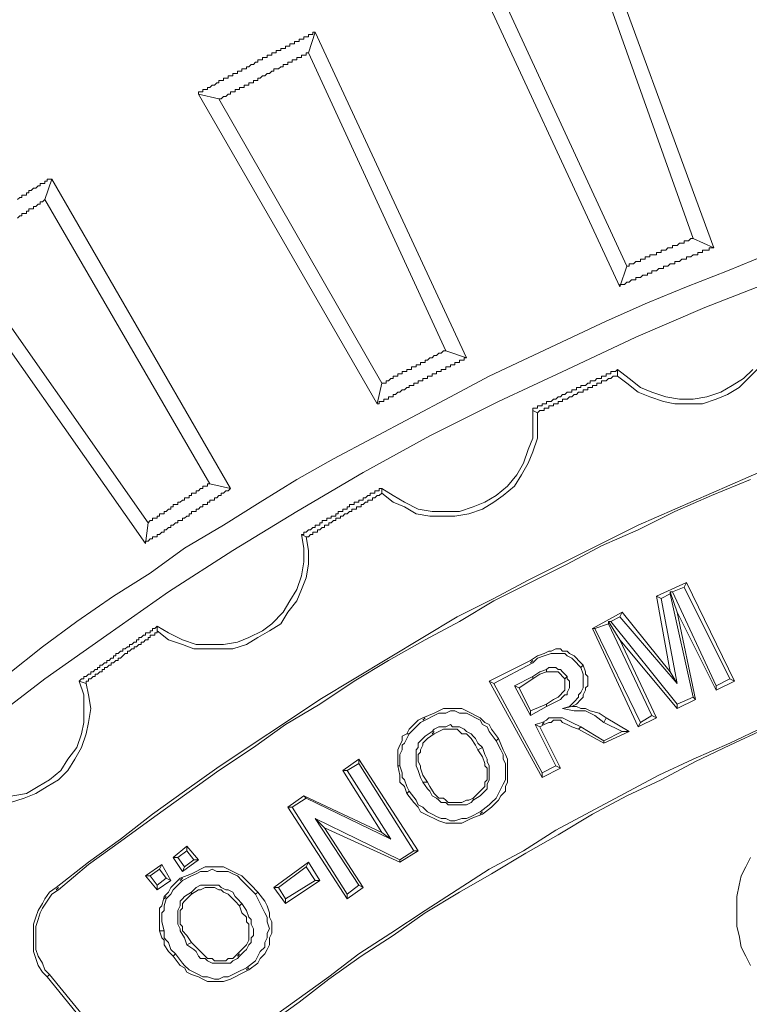
# Model space of a CAD drawing. Units: millimetres. Extents: x 83 to 495, y 5 to 292.
# Drawn here: x 377 to 387, y 179 to 194 of the extents above; entities that cross this region are included whole.
import ezdxf

# ---------------------------------------------------------------- set-up
doc = ezdxf.new("R2010")
doc.units = ezdxf.units.MM
doc.layers.add('PDF_Geomertry', color=7, linetype='Continuous')

msp = doc.modelspace()

# ---------------------------------------------------------------- linework, layer by layer
at = {"layer": 'PDF_Geomertry', "lineweight": 13}
for points in [[(386.504, 190.55), (386.804, 190.417), (385.004, 195.317), (384.904, 195.05)], [(382.904, 188.917), (383.204, 188.817), (381.004, 193.55), (380.904, 193.25)], [(379.471, 186.984), (379.771, 186.917), (377.171, 191.417), (377.071, 191.117)], [(386.504, 183.884), (386.271, 183.784), (385.304, 184.984), (385.437, 185.05), (386.271, 184.084), (386.037, 185.317), (386.171, 185.384)], [(378.704, 184.85), (378.704, 184.917), (378.704, 184.917), (378.671, 184.884), (378.637, 184.884), (378.637, 184.85), (378.604, 184.85), (378.604, 184.817), (378.571, 184.817), (378.537, 184.817), (378.537, 184.784), (378.504, 184.784), (378.504, 184.784), (378.471, 184.75), (378.437, 184.75), (378.437, 184.717), (378.404, 184.717), (378.404, 184.684), (378.371, 184.684), (378.371, 184.684), (378.337, 184.65), (378.304, 184.65), (378.304, 184.617), (378.271, 184.617), (378.271, 184.617), (378.237, 184.584), (378.204, 184.584), (378.204, 184.55), (378.171, 184.55), (378.171, 184.55), (378.137, 184.517), (378.104, 184.517), (378.104, 184.484), (378.071, 184.484), (378.071, 184.45), (378.037, 184.45), (378.037, 184.45), (378.004, 184.417), (377.971, 184.417), (377.971, 184.384), (377.937, 184.384), (377.937, 184.384), (377.904, 184.35), (377.871, 184.35), (377.871, 184.317), (377.837, 184.317), (377.837, 184.284), (377.804, 184.284), (377.804, 184.284), (377.771, 184.25), (377.737, 184.25), (377.737, 184.217), (377.704, 184.217), (377.704, 184.217), (377.671, 184.184), (377.637, 184.184), (377.637, 184.15), (377.604, 184.15), (377.604, 184.15), (377.571, 184.117), (377.671, 184.084), (377.671, 184.117), (377.704, 184.117), (377.704, 184.15), (377.737, 184.15), (377.771, 184.184), (377.771, 184.184), (377.804, 184.184), (377.804, 184.217), (377.837, 184.217), (377.871, 184.25), (377.871, 184.25), (377.904, 184.25), (377.904, 184.284), (377.937, 184.284), (377.937, 184.317), (377.971, 184.317), (378.004, 184.35), (378.004, 184.35), (378.037, 184.35), (378.037, 184.384), (378.071, 184.384), (378.104, 184.417), (378.104, 184.417), (378.137, 184.417), (378.137, 184.45), (378.171, 184.45), (378.204, 184.484), (378.204, 184.484), (378.237, 184.517), (378.237, 184.517), (378.271, 184.517), (378.271, 184.55), (378.304, 184.55), (378.337, 184.584), (378.337, 184.584), (378.371, 184.584), (378.371, 184.617), (378.404, 184.617), (378.437, 184.65), (378.437, 184.65), (378.471, 184.65), (378.471, 184.684), (378.504, 184.684), (378.537, 184.717), (378.537, 184.717), (378.571, 184.717), (378.571, 184.75), (378.604, 184.75), (378.604, 184.784), (378.637, 184.784), (378.671, 184.784), (378.671, 184.817), (378.704, 184.817)], [(385.904, 183.617), (385.737, 183.517), (385.071, 184.884), (385.271, 184.95)], [(384.371, 183.75), (384.371, 183.784), (384.137, 183.684), (384.137, 183.617)], [(384.204, 183.484), (384.271, 183.45), (384.337, 183.484), (384.404, 183.517), (384.437, 183.517), (384.471, 183.55), (384.571, 183.55), (384.604, 183.517), (384.671, 183.484), (384.737, 183.45), (384.837, 183.417), (384.871, 183.45), (384.737, 183.517), (384.671, 183.55), (384.604, 183.584), (384.404, 183.584), (384.371, 183.55), (384.304, 183.517)], [(382.337, 182.484), (382.371, 182.517), (382.471, 182.384), (382.504, 182.317), (382.571, 182.284), (382.637, 182.217), (382.704, 182.184), (382.771, 182.15), (382.837, 182.117), (382.904, 182.117), (382.971, 182.084), (383.037, 182.084), (383.137, 182.117), (383.204, 182.117), (383.271, 182.15), (383.404, 182.217), (383.537, 182.317), (383.571, 182.35), (383.637, 182.417), (383.671, 182.484), (383.704, 182.55), (383.737, 182.617), (383.771, 182.684), (383.771, 182.917), (383.737, 182.984), (383.737, 183.05), (383.704, 183.117), (383.637, 183.25), (383.671, 183.284), (383.737, 183.117), (383.771, 183.05), (383.804, 182.984), (383.804, 182.65), (383.771, 182.584), (383.771, 182.517), (383.704, 182.45), (383.671, 182.384), (383.604, 182.317), (383.571, 182.284), (383.437, 182.184), (383.271, 182.117), (383.204, 182.084), (383.137, 182.05), (382.904, 182.05), (382.804, 182.084), (382.737, 182.117), (382.671, 182.15), (382.604, 182.184), (382.537, 182.217), (382.504, 182.284), (382.437, 182.35)], [(383.304, 182.384), (383.304, 182.417), (383.237, 182.384), (383.204, 182.384), (383.137, 182.35), (382.937, 182.35), (382.904, 182.384), (382.871, 182.417), (382.804, 182.417), (382.771, 182.45), (382.737, 182.484), (382.671, 182.584), (382.637, 182.65), (382.571, 182.65), (382.637, 182.55), (382.671, 182.517), (382.704, 182.45), (382.771, 182.417), (382.804, 182.384), (382.837, 182.35), (382.904, 182.35), (382.937, 182.317), (383.204, 182.317), (383.271, 182.35)], [(380.871, 182.417), (380.837, 182.45), (380.604, 182.284), (380.671, 182.284)], [(379.137, 181.65), (379.137, 181.717), (378.937, 181.55), (379.004, 181.55)], [(378.704, 181.15), (378.704, 181.084), (378.904, 181.217), (378.837, 181.25)], [(380.471, 181.117), (380.404, 181.117), (380.571, 180.884), (380.571, 180.95)], [(379.904, 180.85), (379.937, 180.884), (380.004, 180.784), (380.037, 180.684), (380.071, 180.65), (380.071, 180.584), (380.104, 180.517), (380.104, 180.417), (380.071, 180.384), (380.071, 180.317), (380.037, 180.284), (380.004, 180.217), (379.971, 180.184), (379.904, 180.117), (379.871, 180.084), (379.804, 180.05), (379.771, 180.017), (379.504, 180.017), (379.437, 180.05), (379.404, 180.084), (379.337, 180.084), (379.304, 180.117), (379.271, 180.184), (379.237, 180.217), (379.137, 180.284), (379.204, 180.317), (379.271, 180.25), (379.337, 180.184), (379.371, 180.15), (379.404, 180.117), (379.437, 180.084), (379.504, 180.084), (379.537, 180.05), (379.704, 180.05), (379.737, 180.084), (379.804, 180.084), (379.837, 180.117), (379.871, 180.15), (379.937, 180.217), (379.971, 180.25), (380.004, 180.284), (380.037, 180.35), (380.037, 180.584), (380.004, 180.617), (380.004, 180.684), (379.937, 180.75)]]:
    msp.add_lwpolyline(points, close=True, dxfattribs=at)
for points in [[(383.237, 194.584), (385.437, 189.85)], [(383.537, 194.484), (385.537, 190.15)], [(380.904, 193.25), (380.871, 193.25), (380.871, 193.217), (380.837, 193.217), (380.804, 193.217), (380.804, 193.184), (380.771, 193.184), (380.737, 193.184), (380.737, 193.15), (380.704, 193.15), (380.671, 193.15), (380.671, 193.117), (380.637, 193.117), (380.604, 193.117), (380.604, 193.084), (380.571, 193.084), (380.537, 193.084), (380.537, 193.05), (380.504, 193.05), (380.504, 193.05), (380.471, 193.017), (380.437, 193.017), (380.404, 193.017), (380.404, 192.984), (380.371, 192.984), (380.371, 192.984), (380.337, 192.95), (380.304, 192.95), (380.304, 192.95), (380.271, 192.917), (380.237, 192.917), (380.237, 192.917), (380.204, 192.884), (380.171, 192.884), (380.171, 192.85), (380.137, 192.85), (380.104, 192.85), (380.104, 192.817), (380.071, 192.817), (380.037, 192.817), (380.037, 192.784), (380.004, 192.784), (379.971, 192.784), (379.971, 192.75), (379.937, 192.75), (379.904, 192.75), (379.904, 192.717), (379.871, 192.717), (379.837, 192.717), (379.837, 192.684), (379.804, 192.684), (379.771, 192.684), (379.771, 192.65), (379.737, 192.65), (379.737, 192.65), (379.704, 192.617), (379.704, 192.617), (379.671, 192.617), (379.671, 192.617), (379.637, 192.584), (379.604, 192.584), (379.604, 192.584), (379.304, 192.65), (379.304, 192.684), (379.337, 192.684), (379.371, 192.684), (379.371, 192.717), (379.404, 192.717), (379.437, 192.717), (379.437, 192.75), (379.471, 192.75), (379.504, 192.784), (379.504, 192.784), (379.537, 192.784), (379.571, 192.817), (379.571, 192.817), (379.604, 192.817), (379.604, 192.85), (379.637, 192.85), (379.671, 192.85), (379.671, 192.884), (379.704, 192.884), (379.737, 192.884), (379.737, 192.917), (379.771, 192.917), (379.804, 192.917), (379.804, 192.95), (379.837, 192.95), (379.871, 192.95), (379.871, 192.984), (379.904, 192.984), (379.937, 192.984), (379.937, 193.017), (379.971, 193.017), (380.004, 193.017), (380.004, 193.05), (380.037, 193.05), (380.071, 193.084), (380.071, 193.084), (380.104, 193.084), (380.137, 193.117), (380.137, 193.117), (380.171, 193.117), (380.171, 193.15), (380.204, 193.15), (380.204, 193.15), (380.237, 193.15), (380.237, 193.184), (380.271, 193.184), (380.304, 193.184), (380.304, 193.217), (380.337, 193.217), (380.371, 193.217), (380.371, 193.25), (380.404, 193.25), (380.437, 193.25), (380.437, 193.284), (380.471, 193.284), (380.504, 193.284), (380.504, 193.317), (380.537, 193.317), (380.571, 193.317), (380.571, 193.35), (380.604, 193.35), (380.637, 193.35), (380.637, 193.384), (380.671, 193.384), (380.704, 193.384), (380.704, 193.417), (380.737, 193.417), (380.771, 193.417), (380.771, 193.45), (380.804, 193.45), (380.837, 193.45), (380.837, 193.484), (380.871, 193.484), (380.904, 193.484), (380.904, 193.517), (380.937, 193.517), (380.971, 193.517), (380.971, 193.55), (381.004, 193.55)], [(379.304, 192.65), (381.904, 188.15)], [(379.604, 192.584), (381.971, 188.45)], [(376.671, 191.117), (376.704, 191.15), (376.704, 191.15), (376.737, 191.15), (376.737, 191.184), (376.771, 191.184), (376.804, 191.184), (376.804, 191.217), (376.837, 191.217), (376.837, 191.25), (376.871, 191.25), (376.904, 191.284), (376.904, 191.284), (376.937, 191.284), (376.971, 191.317), (376.971, 191.317), (377.004, 191.317), (377.004, 191.35), (377.037, 191.35), (377.071, 191.35), (377.071, 191.384), (377.104, 191.384), (377.104, 191.417), (377.137, 191.417), (377.171, 191.417)], [(377.071, 191.117), (377.071, 191.117), (377.037, 191.084), (377.004, 191.084), (377.004, 191.05), (376.971, 191.05), (376.971, 191.05), (376.937, 191.017), (376.904, 191.017), (376.904, 190.984), (376.871, 190.984), (376.837, 190.984), (376.837, 190.95), (376.804, 190.95), (376.804, 190.917), (376.771, 190.917), (376.737, 190.917), (376.737, 190.884), (376.704, 190.884), (376.704, 190.884), (376.671, 190.85)], [(386.504, 190.55), (386.471, 190.55), (386.471, 190.55), (386.437, 190.517), (386.404, 190.517), (386.371, 190.517), (386.371, 190.484), (386.337, 190.484), (386.304, 190.484), (386.304, 190.484), (386.271, 190.45), (386.237, 190.45), (386.204, 190.45), (386.204, 190.417), (386.171, 190.417), (386.137, 190.417), (386.137, 190.417), (386.104, 190.384), (386.071, 190.384), (386.037, 190.384), (386.037, 190.35)], [(386.804, 190.417), (386.771, 190.417), (386.737, 190.417), (386.737, 190.384), (386.704, 190.384), (386.671, 190.384), (386.637, 190.384), (386.637, 190.35), (386.604, 190.35), (386.571, 190.35), (386.571, 190.317), (386.537, 190.317), (386.504, 190.317), (386.504, 190.317), (386.471, 190.284), (386.437, 190.284), (386.404, 190.284), (386.404, 190.25), (386.371, 190.25), (386.337, 190.25), (386.337, 190.25), (386.304, 190.217), (386.271, 190.217), (386.237, 190.217), (386.237, 190.184), (386.204, 190.184), (386.171, 190.184), (386.171, 190.184), (386.137, 190.15), (386.137, 190.15)], [(375.537, 190.384), (378.537, 186.117)], [(375.837, 190.317), (378.571, 186.417)], [(376.537, 184.217), (377.037, 184.617), (377.537, 184.984), (378.071, 185.35), (378.604, 185.684), (379.104, 186.05), (379.671, 186.384), (380.204, 186.717), (380.737, 187.05), (381.271, 187.35), (381.837, 187.65), (382.404, 187.95), (382.971, 188.25), (383.537, 188.55), (384.104, 188.817), (384.671, 189.084), (385.237, 189.35), (385.837, 189.617), (386.404, 189.85), (387.004, 190.084), (387.571, 190.317)], [(386.037, 190.35), (386.004, 190.35), (385.971, 190.35), (385.971, 190.317), (385.937, 190.317), (385.904, 190.317), (385.871, 190.317), (385.871, 190.284), (385.837, 190.284), (385.804, 190.284), (385.804, 190.25), (385.771, 190.25), (385.737, 190.25), (385.737, 190.217), (385.704, 190.217), (385.671, 190.217), (385.671, 190.217), (385.637, 190.184), (385.604, 190.184), (385.571, 190.184), (385.571, 190.15)], [(385.537, 190.15), (385.437, 189.85)], [(386.137, 190.15), (386.104, 190.15), (386.071, 190.15), (386.071, 190.117), (386.037, 190.117), (386.004, 190.117), (386.004, 190.117), (385.971, 190.084), (385.937, 190.084), (385.904, 190.084), (385.904, 190.05), (385.871, 190.05), (385.837, 190.05), (385.837, 190.017), (385.804, 190.017), (385.771, 190.017), (385.771, 190.017), (385.737, 189.984), (385.704, 189.984), (385.671, 189.984), (385.671, 189.95), (385.637, 189.95), (385.604, 189.95), (385.604, 189.95), (385.571, 189.917), (385.537, 189.917), (385.537, 189.917), (385.504, 189.884), (385.471, 189.884), (385.471, 189.884)], [(385.571, 190.15), (385.537, 190.15)], [(387.704, 189.95), (386.671, 189.55), (385.671, 189.117), (384.671, 188.65), (383.671, 188.184), (382.671, 187.684), (381.704, 187.15), (380.737, 186.584), (379.804, 186.017), (378.871, 185.417), (377.971, 184.784), (377.071, 184.15), (376.204, 183.484), (375.337, 182.784), (374.471, 182.084), (373.637, 181.35), (372.837, 180.617), (372.037, 179.817), (371.271, 179.05)], [(385.471, 189.884), (385.437, 189.884), (385.437, 189.85)], [(382.904, 188.917), (382.871, 188.917), (382.871, 188.917), (382.837, 188.884), (382.804, 188.884), (382.804, 188.884), (382.771, 188.85), (382.737, 188.85), (382.737, 188.85), (382.704, 188.817), (382.671, 188.817), (382.671, 188.817), (382.637, 188.784), (382.604, 188.784), (382.604, 188.75), (382.571, 188.75), (382.537, 188.75), (382.537, 188.717), (382.504, 188.717), (382.471, 188.717), (382.471, 188.684)], [(382.471, 188.684), (382.437, 188.684), (382.404, 188.684), (382.404, 188.65), (382.371, 188.65), (382.337, 188.65), (382.337, 188.617), (382.304, 188.617), (382.271, 188.617), (382.271, 188.584), (382.237, 188.584), (382.204, 188.584), (382.204, 188.55), (382.171, 188.55), (382.137, 188.55), (382.137, 188.517), (382.104, 188.517), (382.104, 188.517), (382.071, 188.484), (382.037, 188.484), (382.037, 188.45), (382.004, 188.45), (382.004, 188.45)], [(383.204, 188.817), (383.171, 188.817), (383.171, 188.784), (383.137, 188.784), (383.104, 188.784), (383.104, 188.75), (383.071, 188.75), (383.037, 188.75), (383.037, 188.717), (383.004, 188.717), (382.971, 188.717), (382.971, 188.684), (382.937, 188.684), (382.904, 188.684), (382.904, 188.65), (382.871, 188.65), (382.837, 188.65), (382.837, 188.617), (382.804, 188.617), (382.771, 188.617), (382.771, 188.584), (382.737, 188.584), (382.704, 188.584), (382.704, 188.55), (382.671, 188.55), (382.637, 188.55), (382.637, 188.517), (382.604, 188.517), (382.571, 188.517), (382.571, 188.484)], [(385.404, 188.55), (385.371, 188.55), (385.337, 188.55), (385.337, 188.55), (385.304, 188.517), (385.271, 188.517), (385.271, 188.517), (385.237, 188.484), (385.204, 188.484), (385.171, 188.484), (385.171, 188.45), (385.137, 188.45), (385.104, 188.45), (385.104, 188.417), (385.071, 188.417), (385.037, 188.417), (385.037, 188.384), (385.004, 188.384), (384.971, 188.384), (384.971, 188.35), (384.937, 188.35), (384.904, 188.35), (384.904, 188.317), (384.871, 188.317), (384.837, 188.317), (384.837, 188.317), (384.804, 188.284), (384.771, 188.284), (384.771, 188.284), (384.737, 188.25), (384.704, 188.25), (384.704, 188.25), (384.671, 188.217), (384.637, 188.217), (384.604, 188.217), (384.604, 188.184), (384.571, 188.184), (384.537, 188.184), (384.537, 188.15), (384.504, 188.15), (384.471, 188.15), (384.471, 188.117), (384.437, 188.117), (384.404, 188.117), (384.404, 188.084), (384.371, 188.084), (384.337, 188.084), (384.337, 188.05), (384.304, 188.05), (384.271, 188.05), (384.271, 188.05), (384.237, 188.017), (384.237, 188.017), (384.171, 188.05), (384.171, 188.084), (384.204, 188.084), (384.237, 188.084), (384.237, 188.117), (384.271, 188.117), (384.304, 188.117), (384.304, 188.15), (384.337, 188.15), (384.371, 188.15), (384.371, 188.184), (384.404, 188.184), (384.437, 188.184), (384.471, 188.217), (384.471, 188.217), (384.504, 188.217), (384.537, 188.25), (384.537, 188.25), (384.571, 188.25), (384.604, 188.284), (384.604, 188.284), (384.637, 188.284), (384.671, 188.317), (384.671, 188.317), (384.704, 188.317), (384.737, 188.317), (384.737, 188.35), (384.771, 188.35), (384.804, 188.35), (384.804, 188.384), (384.837, 188.384), (384.871, 188.384), (384.871, 188.417), (384.904, 188.417), (384.937, 188.417), (384.971, 188.45), (384.971, 188.45), (385.004, 188.45), (385.004, 188.484), (385.037, 188.484), (385.071, 188.484), (385.104, 188.517), (385.104, 188.517), (385.137, 188.517), (385.171, 188.517), (385.171, 188.55), (385.204, 188.55), (385.237, 188.55), (385.237, 188.584), (385.271, 188.584), (385.304, 188.584), (385.304, 188.617), (385.337, 188.617), (385.371, 188.617), (385.404, 188.65), (385.404, 188.65)], [(387.437, 188.65), (387.304, 188.517), (387.171, 188.384), (387.004, 188.284), (386.837, 188.217), (386.637, 188.15), (386.237, 188.15), (386.071, 188.184), (385.871, 188.25), (385.704, 188.317), (385.537, 188.45), (385.404, 188.55), (385.404, 188.65), (385.571, 188.517), (385.737, 188.384), (385.904, 188.317), (386.104, 188.25), (386.304, 188.217), (386.504, 188.217), (386.704, 188.25), (386.904, 188.317), (387.071, 188.417), (387.237, 188.517), (387.371, 188.65)], [(381.971, 188.45), (381.904, 188.15)], [(382.571, 188.484), (382.537, 188.484), (382.504, 188.484), (382.504, 188.45), (382.471, 188.45), (382.437, 188.45), (382.437, 188.417), (382.404, 188.417), (382.371, 188.417), (382.371, 188.384), (382.337, 188.384), (382.337, 188.384), (382.304, 188.35), (382.271, 188.35), (382.271, 188.35), (382.237, 188.317), (382.204, 188.317), (382.204, 188.317), (382.171, 188.284), (382.137, 188.284), (382.137, 188.25), (382.104, 188.25), (382.071, 188.25), (382.071, 188.217), (382.037, 188.217), (382.004, 188.217), (382.004, 188.184), (381.971, 188.184), (381.937, 188.184), (381.937, 188.15)], [(382.004, 188.45), (381.971, 188.45)], [(381.937, 188.15), (381.904, 188.15), (381.904, 188.15)], [(381.971, 186.917), (382.137, 186.817), (382.304, 186.717), (382.504, 186.617), (382.704, 186.584), (383.104, 186.584), (383.304, 186.65), (383.471, 186.717), (383.637, 186.817), (383.804, 186.95), (383.937, 187.117), (384.037, 187.284), (384.104, 187.484), (384.171, 187.65), (384.171, 188.05)], [(381.971, 186.85), (382.137, 186.717), (382.304, 186.65), (382.471, 186.55), (382.671, 186.517), (383.037, 186.517), (383.237, 186.55), (383.437, 186.617), (383.604, 186.717), (383.737, 186.817), (383.904, 186.95), (384.004, 187.117), (384.104, 187.284), (384.171, 187.45), (384.237, 187.65), (384.237, 188.017)], [(387.837, 187.317), (387.304, 187.084), (386.771, 186.85), (386.237, 186.617), (385.704, 186.384), (385.171, 186.117), (384.637, 185.85), (384.104, 185.584), (383.604, 185.317), (383.071, 185.05), (382.571, 184.75), (382.071, 184.45), (381.571, 184.15), (381.071, 183.85), (380.571, 183.517), (380.071, 183.184), (379.571, 182.85), (379.104, 182.517), (378.637, 182.184), (378.171, 181.817), (377.704, 181.484), (377.237, 181.117)], [(387.337, 187.05), (386.771, 186.817), (386.237, 186.584), (385.704, 186.317), (385.171, 186.084), (384.671, 185.817), (384.137, 185.55), (383.604, 185.284), (383.104, 184.984), (382.604, 184.717), (382.071, 184.417), (381.571, 184.117), (381.071, 183.784), (380.571, 183.484), (380.104, 183.15), (379.604, 182.817), (379.137, 182.484), (378.671, 182.15), (378.171, 181.784), (377.704, 181.45), (377.271, 181.084), (377.171, 181.017), (377.104, 180.917), (377.037, 180.817), (377.004, 180.75), (376.971, 180.65), (376.937, 180.55), (376.937, 180.217), (376.971, 180.117), (377.037, 180.017), (377.071, 179.917), (377.137, 179.85)], [(379.471, 186.984), (379.437, 186.984), (379.437, 186.95), (379.404, 186.95), (379.371, 186.95), (379.371, 186.917), (379.337, 186.917), (379.337, 186.917), (379.304, 186.884), (379.271, 186.884), (379.271, 186.85), (379.237, 186.85), (379.204, 186.85), (379.204, 186.817), (379.171, 186.817), (379.171, 186.784), (379.137, 186.784), (379.104, 186.784), (379.104, 186.75), (379.071, 186.75), (379.071, 186.75), (379.037, 186.717), (379.037, 186.717)], [(379.771, 186.917), (379.771, 186.917), (379.737, 186.884), (379.704, 186.884), (379.704, 186.884), (379.671, 186.85), (379.637, 186.85), (379.637, 186.817), (379.604, 186.817), (379.604, 186.817), (379.571, 186.784), (379.537, 186.784), (379.537, 186.75), (379.504, 186.75), (379.471, 186.75), (379.471, 186.717), (379.437, 186.717), (379.437, 186.684), (379.404, 186.684), (379.371, 186.684), (379.371, 186.65), (379.337, 186.65), (379.337, 186.65), (379.304, 186.617), (379.271, 186.617), (379.271, 186.584), (379.237, 186.584), (379.204, 186.584), (379.204, 186.55), (379.171, 186.55), (379.171, 186.517)], [(380.871, 186.217), (380.871, 186.217), (380.904, 186.217), (380.937, 186.25), (380.937, 186.25), (380.971, 186.25), (380.971, 186.284), (381.004, 186.284), (381.037, 186.284), (381.037, 186.317), (381.071, 186.317), (381.104, 186.35), (381.104, 186.35), (381.137, 186.35), (381.137, 186.384), (381.171, 186.384), (381.204, 186.384), (381.204, 186.417), (381.237, 186.417), (381.271, 186.45), (381.271, 186.45), (381.304, 186.45), (381.304, 186.484), (381.337, 186.484), (381.371, 186.484), (381.371, 186.517), (381.404, 186.517), (381.437, 186.55), (381.437, 186.55), (381.471, 186.55), (381.504, 186.584), (381.504, 186.584), (381.537, 186.584), (381.537, 186.617), (381.571, 186.617), (381.604, 186.617), (381.604, 186.65), (381.637, 186.65), (381.671, 186.65), (381.671, 186.684), (381.704, 186.684), (381.737, 186.717), (381.737, 186.717), (381.771, 186.717), (381.771, 186.75), (381.804, 186.75), (381.837, 186.75), (381.837, 186.784), (381.871, 186.784), (381.904, 186.817), (381.904, 186.817), (381.937, 186.817), (381.971, 186.85), (381.971, 186.85), (381.971, 186.917), (381.937, 186.917), (381.937, 186.884), (381.904, 186.884), (381.871, 186.884), (381.871, 186.85), (381.837, 186.85), (381.804, 186.85), (381.804, 186.817), (381.771, 186.817), (381.771, 186.817), (381.737, 186.784), (381.704, 186.784), (381.704, 186.75), (381.671, 186.75), (381.637, 186.75), (381.637, 186.717), (381.604, 186.717), (381.571, 186.717), (381.571, 186.684), (381.537, 186.684), (381.504, 186.684), (381.504, 186.65), (381.471, 186.65), (381.471, 186.617), (381.437, 186.617), (381.404, 186.617), (381.404, 186.584), (381.371, 186.584), (381.337, 186.584), (381.337, 186.55), (381.304, 186.55), (381.304, 186.517), (381.271, 186.517), (381.237, 186.517), (381.237, 186.484), (381.204, 186.484), (381.171, 186.484), (381.171, 186.45), (381.137, 186.45), (381.104, 186.45), (381.104, 186.417), (381.071, 186.417), (381.071, 186.384), (381.037, 186.384), (381.004, 186.384), (381.004, 186.35), (380.971, 186.35), (380.971, 186.35), (380.937, 186.317), (380.904, 186.317), (380.904, 186.317), (380.871, 186.284), (380.837, 186.284), (380.837, 186.25), (380.804, 186.25), (380.804, 186.25)], [(379.037, 186.717), (379.004, 186.717), (379.004, 186.684), (378.971, 186.684), (378.937, 186.684), (378.937, 186.65), (378.904, 186.65), (378.904, 186.617), (378.871, 186.617), (378.871, 186.617), (378.837, 186.584), (378.804, 186.584), (378.804, 186.55), (378.771, 186.55), (378.737, 186.55), (378.737, 186.517), (378.704, 186.517), (378.704, 186.484), (378.671, 186.484), (378.637, 186.484), (378.637, 186.45), (378.604, 186.45), (378.604, 186.45)], [(379.171, 186.517), (379.137, 186.517), (379.137, 186.517), (379.104, 186.484), (379.071, 186.484), (379.071, 186.45), (379.037, 186.45), (379.004, 186.45), (379.004, 186.417), (378.971, 186.417), (378.971, 186.417), (378.937, 186.384), (378.904, 186.384), (378.904, 186.35), (378.871, 186.35), (378.871, 186.35), (378.837, 186.317), (378.804, 186.317), (378.804, 186.284), (378.771, 186.284), (378.771, 186.284), (378.737, 186.25), (378.704, 186.25), (378.704, 186.217), (378.671, 186.217), (378.637, 186.217), (378.637, 186.184), (378.604, 186.184), (378.604, 186.184), (378.571, 186.15), (378.537, 186.15)], [(378.571, 186.417), (378.537, 186.117)], [(378.604, 186.45), (378.604, 186.45), (378.571, 186.417)], [(378.704, 184.917), (378.871, 184.817), (379.071, 184.717), (379.271, 184.65), (379.671, 184.65), (379.871, 184.684), (380.037, 184.75), (380.237, 184.85), (380.371, 184.95), (380.537, 185.117), (380.637, 185.284), (380.737, 185.45), (380.804, 185.65), (380.837, 185.85), (380.837, 186.05), (380.804, 186.25), (380.871, 186.217), (380.904, 186.017), (380.904, 185.817), (380.871, 185.617), (380.804, 185.45), (380.737, 185.284), (380.604, 185.117), (380.504, 184.95), (380.337, 184.85), (380.171, 184.75), (380.004, 184.65), (379.804, 184.584), (379.237, 184.584), (379.071, 184.65), (378.871, 184.717), (378.704, 184.85)], [(378.537, 186.15), (378.537, 186.117)], [(386.037, 185.317), (385.971, 185.35), (386.404, 185.55)], [(387.104, 184.117), (386.404, 185.55), (386.371, 185.484), (387.037, 184.15)], [(386.171, 185.417), (386.271, 185.117)], [(386.171, 185.384), (386.171, 185.417)], [(386.171, 185.417), (386.204, 185.417), (386.837, 184.05), (386.837, 183.984), (386.271, 185.117)], [(386.204, 185.417), (386.371, 185.484)], [(386.271, 184.084), (386.171, 184.25), (385.971, 185.35)], [(385.071, 184.884), (385.037, 184.884), (385.471, 185.117)], [(385.437, 185.05), (385.471, 185.117), (386.171, 184.25)], [(386.271, 185.117), (386.537, 183.85)], [(385.271, 184.984), (385.437, 184.717)], [(385.271, 184.95), (385.271, 184.984)], [(385.271, 184.984), (385.304, 184.984)], [(385.704, 183.45), (385.037, 184.884)], [(385.437, 184.717), (385.971, 183.584)], [(386.271, 183.784), (386.271, 183.717), (385.437, 184.717)], [(383.604, 184.084), (383.537, 184.117), (384.137, 184.417), (384.237, 184.484), (384.337, 184.517), (384.404, 184.55), (384.437, 184.55), (384.504, 184.584), (384.571, 184.584), (384.604, 184.55), (384.671, 184.55), (384.704, 184.517), (384.771, 184.484), (384.804, 184.45), (384.837, 184.417), (384.871, 184.384), (384.904, 184.35)], [(384.204, 183.484), (384.504, 182.884), (384.304, 182.784), (383.604, 184.084), (384.171, 184.384), (384.237, 184.45), (384.337, 184.484), (384.437, 184.517), (384.637, 184.517), (384.671, 184.484), (384.737, 184.45), (384.771, 184.417), (384.804, 184.384), (384.837, 184.35), (384.871, 184.317), (384.904, 184.217), (384.904, 184.017), (384.871, 183.95), (384.837, 183.917), (384.837, 183.884), (384.771, 183.817), (384.704, 183.75), (384.604, 183.717), (384.771, 183.684), (384.937, 183.684), (385.004, 183.65), (385.071, 183.617), (385.204, 183.517), (385.471, 183.384), (385.204, 183.25), (384.871, 183.45)], [(384.137, 184.384), (384.171, 184.417)], [(384.371, 184.284), (384.271, 184.25), (384.171, 184.184), (383.904, 184.05), (384.137, 183.617)], [(384.371, 184.25), (384.271, 184.217), (384.171, 184.15)], [(384.637, 184.15), (384.604, 184.184), (384.571, 184.217), (384.537, 184.25), (384.371, 184.25), (384.371, 184.284), (384.404, 184.317), (384.504, 184.317), (384.537, 184.284), (384.571, 184.284), (384.604, 184.25), (384.637, 184.217), (384.671, 184.184)], [(384.871, 184.317), (384.904, 184.35), (384.937, 184.25), (384.937, 184.217), (384.971, 184.184), (384.971, 184.05), (384.937, 184.017), (384.937, 183.984), (384.904, 183.917), (384.904, 183.884), (384.871, 183.85), (384.804, 183.784), (384.737, 183.75)], [(375.637, 182.617), (375.804, 182.517), (376.004, 182.45), (376.204, 182.417), (376.404, 182.417), (376.604, 182.45), (376.804, 182.484), (376.971, 182.584), (377.137, 182.684), (377.304, 182.817), (377.404, 182.984), (377.537, 183.15), (377.604, 183.35), (377.637, 183.517), (377.637, 183.917), (377.571, 184.117)], [(384.304, 182.717), (383.537, 184.117)], [(383.904, 184.05), (383.971, 184.017), (384.171, 184.15), (384.171, 184.184)], [(384.371, 183.75), (384.504, 183.817), (384.571, 183.85), (384.604, 183.884), (384.637, 183.917), (384.671, 183.917), (384.671, 183.95), (384.704, 184.017), (384.704, 184.117), (384.671, 184.15), (384.671, 184.184)], [(384.371, 183.784), (384.471, 183.85), (384.537, 183.884), (384.571, 183.917), (384.604, 183.95), (384.637, 183.984), (384.637, 184.15)], [(384.637, 184.15), (384.671, 184.184)], [(386.837, 183.984), (387.104, 184.117), (387.037, 184.15), (386.837, 184.05)], [(375.637, 182.55), (375.804, 182.45), (376.004, 182.384), (376.171, 182.35), (376.571, 182.35), (376.771, 182.417), (376.937, 182.484), (377.104, 182.584), (377.271, 182.684), (377.404, 182.817), (377.504, 182.984), (377.604, 183.15), (377.671, 183.35), (377.704, 183.517), (377.737, 183.717), (377.704, 183.917), (377.671, 184.084)], [(383.971, 184.017), (384.137, 183.684)], [(386.537, 183.85), (386.271, 183.717)], [(386.504, 183.884), (386.537, 183.85)], [(382.571, 183.584), (382.737, 183.65), (382.804, 183.684), (382.871, 183.717), (383.137, 183.717), (383.204, 183.684), (383.271, 183.65), (383.337, 183.617), (383.404, 183.584), (383.471, 183.517), (383.537, 183.484), (383.571, 183.417), (383.671, 183.284)], [(382.604, 183.55), (382.737, 183.617), (382.804, 183.65), (382.904, 183.65), (382.971, 183.684), (383.037, 183.684), (383.104, 183.65), (383.204, 183.65), (383.271, 183.617), (383.337, 183.584), (383.404, 183.55), (383.437, 183.484), (383.504, 183.45), (383.537, 183.384), (383.637, 183.25)], [(384.604, 183.717), (384.737, 183.75), (384.804, 183.75), (384.871, 183.717), (384.937, 183.717), (385.004, 183.684), (385.137, 183.65), (385.237, 183.584)], [(382.337, 183.35), (382.371, 183.417), (382.437, 183.484), (382.504, 183.55), (382.571, 183.584)], [(382.371, 183.35), (382.404, 183.384), (382.471, 183.45), (382.537, 183.517), (382.604, 183.55)], [(382.571, 183.55), (382.604, 183.584)], [(385.204, 183.517), (385.237, 183.584), (385.571, 183.384)], [(385.737, 183.517), (385.704, 183.45), (385.971, 183.584)], [(385.904, 183.617), (385.971, 183.584)], [(380.271, 179.15), (380.737, 179.484), (381.204, 179.817), (381.637, 180.15), (382.104, 180.45), (382.604, 180.784), (383.071, 181.084), (383.537, 181.384), (384.037, 181.65), (384.504, 181.95), (385.004, 182.217), (385.504, 182.484), (386.004, 182.75), (386.504, 182.984), (387.037, 183.217), (387.537, 183.45)], [(387.537, 183.417), (387.037, 183.184), (386.537, 182.95), (386.037, 182.684), (385.537, 182.45), (385.037, 182.184), (384.537, 181.884), (384.071, 181.617), (383.571, 181.317), (383.104, 181.05), (382.604, 180.75), (382.137, 180.417), (381.671, 180.117), (381.204, 179.784), (380.771, 179.45), (380.304, 179.117)], [(383.437, 183.15), (383.371, 183.217), (383.337, 183.284), (383.304, 183.317), (383.271, 183.35), (383.204, 183.384), (383.171, 183.417), (383.104, 183.45), (383.004, 183.45), (382.971, 183.484), (382.904, 183.45), (382.804, 183.45), (382.737, 183.417), (382.704, 183.384), (382.604, 183.317), (382.571, 183.284), (382.537, 183.25), (382.504, 183.217), (382.504, 183.15), (382.471, 183.117), (382.471, 182.884), (382.504, 182.817), (382.537, 182.717), (382.571, 182.65)], [(383.371, 183.117), (383.337, 183.184), (383.271, 183.284), (383.237, 183.317), (383.204, 183.35), (383.137, 183.35), (383.104, 183.384), (383.071, 183.417), (382.871, 183.417), (382.804, 183.384), (382.737, 183.35), (382.637, 183.284), (382.604, 183.25), (382.571, 183.217), (382.571, 183.184), (382.537, 183.117), (382.537, 183.084), (382.504, 183.05), (382.504, 182.95), (382.537, 182.884), (382.537, 182.85), (382.571, 182.75), (382.637, 182.65)], [(384.271, 183.45), (384.571, 182.85)], [(384.304, 183.484), (384.337, 183.517)], [(385.204, 183.25), (385.204, 183.217), (384.837, 183.417)], [(382.337, 183.35), (382.271, 183.317), (382.271, 183.25), (382.237, 183.184), (382.204, 183.117), (382.204, 182.884), (382.237, 182.884), (382.237, 183.05), (382.271, 183.117), (382.271, 183.184), (382.304, 183.217), (382.337, 183.284), (382.371, 183.35)], [(382.337, 183.35), (382.371, 183.35)], [(382.704, 183.35), (382.737, 183.384)], [(385.471, 183.384), (385.571, 183.384), (385.204, 183.217)], [(383.304, 182.384), (383.404, 182.45), (383.437, 182.484), (383.471, 182.517), (383.504, 182.55), (383.504, 182.617), (383.537, 182.684), (383.537, 182.884), (383.504, 182.95), (383.504, 182.984), (383.471, 183.05), (383.437, 183.15)], [(383.304, 182.417), (383.371, 182.484), (383.404, 182.517), (383.437, 182.55), (383.471, 182.584), (383.471, 182.65), (383.504, 182.684), (383.504, 182.85), (383.471, 182.884), (383.471, 182.917), (383.437, 183.017), (383.371, 183.117)], [(383.371, 183.117), (383.437, 183.15)], [(381.637, 182.917), (381.637, 182.984), (381.404, 182.817)], [(382.437, 181.65), (382.504, 181.65), (381.637, 182.984)], [(381.471, 182.817), (381.637, 182.917), (382.437, 181.65), (382.237, 181.517), (381.004, 182.117), (381.637, 181.15), (381.471, 181.017)], [(381.471, 182.817), (381.404, 182.817)], [(381.971, 181.917), (381.404, 182.817)], [(382.104, 181.817), (381.471, 182.817)], [(382.337, 182.484), (382.304, 182.584), (382.237, 182.65), (382.237, 182.75), (382.204, 182.884)], [(382.371, 182.517), (382.337, 182.584), (382.304, 182.684), (382.271, 182.717), (382.271, 182.784), (382.237, 182.884)], [(384.304, 182.784), (384.304, 182.717), (384.571, 182.85), (384.504, 182.884)], [(380.837, 182.45), (381.971, 181.917)], [(380.871, 182.417), (382.104, 181.817)], [(380.604, 182.284), (381.471, 180.95), (381.471, 181.017), (380.671, 182.284)], [(381.004, 182.117), (381.137, 181.984), (381.704, 181.117)], [(383.404, 182.184), (383.437, 182.217)], [(382.237, 181.484), (381.137, 181.984)], [(382.104, 181.817), (381.971, 181.917)], [(379.137, 181.717), (379.304, 181.517)], [(378.937, 181.55), (379.071, 181.35), (379.104, 181.417), (379.004, 181.55)], [(379.137, 181.65), (379.237, 181.517)], [(382.237, 181.517), (382.237, 181.484), (382.504, 181.65)], [(387.337, 179.984), (387.271, 180.117), (387.204, 180.25), (387.171, 180.417), (387.137, 180.55), (387.137, 180.984), (387.171, 181.15), (387.204, 181.284), (387.271, 181.417), (387.337, 181.55)], [(378.537, 181.284), (378.771, 181.45)], [(378.604, 181.284), (378.737, 181.384)], [(378.737, 181.384), (378.771, 181.45), (378.904, 181.217)], [(378.804, 180.484), (378.804, 180.384), (378.837, 180.35), (378.871, 180.317), (378.904, 180.217), (378.971, 180.15), (378.937, 180.117), (378.871, 180.184), (378.804, 180.284), (378.804, 180.35), (378.771, 180.384), (378.737, 180.484), (378.804, 180.484), (378.771, 180.617), (378.771, 180.75), (378.804, 180.784), (378.804, 180.85), (378.837, 180.95), (378.904, 181.017), (378.937, 181.084), (379.004, 181.15), (379.071, 181.217), (379.204, 181.284), (379.271, 181.317), (379.337, 181.35), (379.437, 181.35), (379.504, 181.384), (379.571, 181.35), (379.737, 181.35), (379.804, 181.317), (379.871, 181.284), (379.937, 181.217), (379.971, 181.184), (380.037, 181.117), (380.137, 181.017), (380.171, 181.05), (380.071, 181.15), (380.004, 181.217), (379.937, 181.284), (379.871, 181.317), (379.804, 181.35), (379.737, 181.384), (379.671, 181.417), (379.404, 181.417), (379.337, 181.384), (379.271, 181.35), (379.204, 181.317), (379.037, 181.25), (378.971, 181.184), (378.904, 181.117), (378.871, 181.05), (378.804, 180.984), (378.771, 180.85), (378.737, 180.817), (378.737, 180.484)], [(378.737, 181.384), (378.837, 181.25)], [(379.304, 181.517), (379.071, 181.35)], [(379.237, 181.517), (379.104, 181.417)], [(379.237, 181.517), (379.304, 181.517)], [(380.404, 181.117), (380.904, 181.484)], [(380.471, 181.117), (380.871, 181.417)], [(380.871, 181.417), (381.004, 181.217), (380.571, 180.95)], [(380.871, 181.417), (380.904, 181.484)], [(380.904, 181.484), (381.071, 181.217)], [(378.604, 181.284), (378.537, 181.284)], [(378.704, 181.084), (378.537, 181.284)], [(378.704, 181.15), (378.604, 181.284)], [(379.037, 181.217), (379.071, 181.25)], [(377.237, 181.117), (377.137, 181.05), (377.071, 180.95), (377.037, 180.884), (376.971, 180.784), (376.937, 180.684), (376.904, 180.584), (376.904, 180.184), (376.937, 180.084), (376.971, 179.984), (377.037, 179.884), (377.104, 179.817)], [(377.237, 181.084), (377.271, 181.117)], [(379.937, 180.884), (379.871, 180.95), (379.837, 180.984), (379.804, 181.05), (379.737, 181.084), (379.704, 181.084), (379.637, 181.117), (379.604, 181.15), (379.337, 181.15), (379.271, 181.117), (379.237, 181.084), (379.204, 181.05)], [(379.904, 180.85), (379.837, 180.917), (379.771, 180.984), (379.737, 181.017), (379.671, 181.05), (379.637, 181.084), (379.604, 181.084), (379.537, 181.117), (379.404, 181.117), (379.337, 181.084), (379.304, 181.084), (379.204, 181.017)], [(381.004, 181.217), (381.071, 181.217), (380.571, 180.884)], [(381.637, 181.15), (381.704, 181.117), (381.471, 180.95)], [(378.804, 180.95), (378.837, 180.984)], [(380.171, 181.05), (380.271, 180.917), (380.304, 180.85), (380.337, 180.75), (380.337, 180.684), (380.371, 180.617), (380.371, 180.45), (380.337, 180.384), (380.337, 180.284), (380.304, 180.217), (380.271, 180.15), (380.204, 180.084), (380.171, 180.017), (380.037, 179.917), (379.904, 179.85), (379.837, 179.817), (379.771, 179.784), (379.671, 179.75), (379.437, 179.75), (379.371, 179.784), (379.304, 179.817), (379.204, 179.85), (379.137, 179.884), (379.104, 179.95), (379.037, 179.984), (378.937, 180.117)], [(380.137, 181.017), (380.204, 180.884), (380.237, 180.817), (380.271, 180.75), (380.304, 180.684), (380.304, 180.617), (380.337, 180.517), (380.304, 180.45), (380.304, 180.384), (380.271, 180.317), (380.271, 180.25), (380.204, 180.184), (380.171, 180.117), (380.137, 180.05), (380.004, 179.95), (379.871, 179.884), (379.804, 179.85), (379.737, 179.817), (379.671, 179.817), (379.604, 179.784), (379.537, 179.784), (379.437, 179.817), (379.371, 179.817), (379.304, 179.85), (379.237, 179.884), (379.171, 179.917), (379.104, 179.984), (379.071, 180.017), (378.971, 180.15)], [(379.204, 181.05), (379.104, 180.984), (379.071, 180.95), (379.037, 180.917), (379.037, 180.85), (379.004, 180.784), (379.004, 180.584), (379.037, 180.517), (379.037, 180.484), (379.104, 180.384), (379.137, 180.284)], [(379.204, 181.017), (379.137, 180.95), (379.104, 180.917), (379.071, 180.884), (379.071, 180.817), (379.037, 180.784), (379.037, 180.584), (379.071, 180.55), (379.071, 180.484), (379.137, 180.417), (379.204, 180.317)], [(379.204, 181.017), (379.204, 181.05)], [(379.871, 180.117), (379.904, 180.15)], [(380.004, 179.917), (380.037, 179.95)], [(377.104, 179.817), (377.137, 179.85)], [(377.104, 179.817), (378.137, 178.55)], [(377.137, 179.85), (378.171, 178.584)]]:
    msp.add_lwpolyline(points, dxfattribs=at)

doc.saveas('drawing.dxf')
